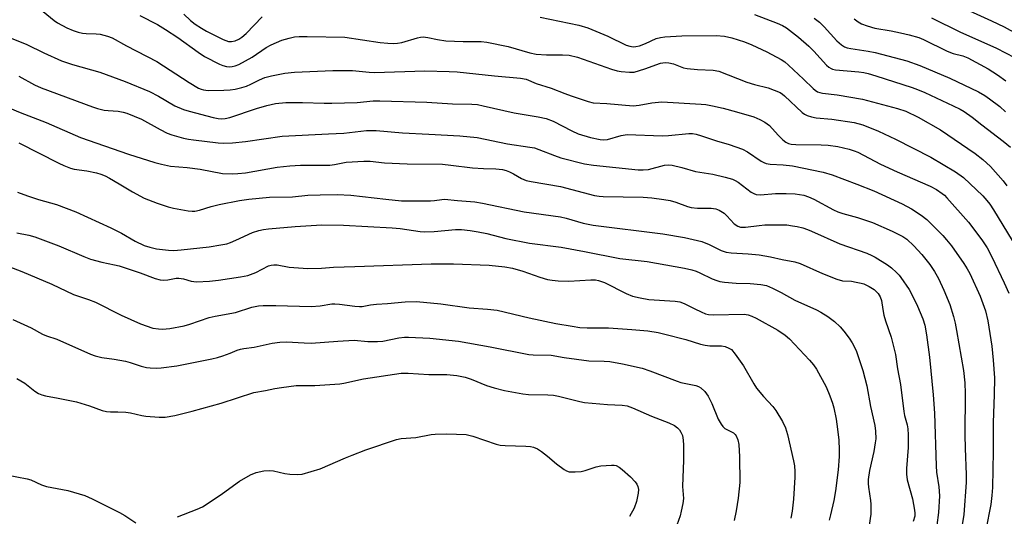
# Model space of a CAD drawing. Units: inches. Extents: x 1225767 to 1231767, y 529456 to 533456.
# Drawn here: x 1229252 to 1229543, y 531717 to 531864 of the extents above; entities that cross this region are included whole.
import ezdxf

# ---------------------------------------------------------------- set-up
doc = ezdxf.new("R2010")
doc.units = ezdxf.units.IN
doc.header["$MEASUREMENT"] = 0
doc.layers.add('Undefined', color=1, linetype='Continuous')

msp = doc.modelspace()

# ---------------------------------------------------------------- linework, layer by layer
at = {"layer": 'Undefined'}
for points, elevation in [([(1229526.44, 531869.13), (1229539.28, 531863.34), (1229542.97, 531861.55), (1229549.57, 531857.99)], 304), ([(1229259.08, 531866.11), (1229262.3, 531863.5), (1229263.25, 531862.82), (1229266.06, 531861.34), (1229267.87, 531860.52), (1229269.41, 531859.98), (1229270.68, 531859.71), (1229271.73, 531859.6), (1229274.7, 531859.55), (1229275.85, 531859.41), (1229278.04, 531858.83), (1229279.38, 531858.29), (1229283.63, 531855.94), (1229292.64, 531851.37), (1229302.17, 531845.1), (1229304.94, 531843.5), (1229305.72, 531843.14), (1229306.45, 531842.93), (1229307.83, 531842.8), (1229312.39, 531842.83), (1229314.27, 531842.92), (1229315.75, 531843.12), (1229317.77, 531843.61), (1229319.15, 531844.07), (1229320.41, 531844.64), (1229322.93, 531845.95), (1229324.51, 531846.58), (1229326.47, 531847.07), (1229330.41, 531847.86), (1229333.3, 531848.15), (1229344.6, 531848.72), (1229350.4, 531848.68), (1229355.34, 531848.2), (1229356.97, 531848.12), (1229371.76, 531848.56), (1229379.02, 531848.42), (1229381.37, 531848.26), (1229392.36, 531847.13), (1229400.09, 531846.46), (1229401.7, 531846.09), (1229404.74, 531844.88), (1229409.12, 531843.5), (1229413.13, 531841.89), (1229415.07, 531841.2), (1229420.09, 531839.52), (1229421.59, 531839.17), (1229425.58, 531838.95), (1229433.4, 531838.27), (1229435.16, 531838.4), (1229438.9, 531839.16), (1229441.82, 531839.41), (1229453.45, 531838.77), (1229454.87, 531838.62), (1229456.83, 531838.23), (1229459.91, 531837.53), (1229463.91, 531836.49), (1229469.02, 531835.01), (1229470.81, 531834.22), (1229472.29, 531833.45), (1229473.62, 531832.4), (1229476.23, 531829.56), (1229477.62, 531828.18), (1229478.47, 531827.49), (1229479.22, 531827.1), (1229480.01, 531826.9), (1229481.41, 531826.76), (1229488.88, 531826.69), (1229490.95, 531826.58), (1229493.83, 531826.17), (1229497.16, 531825.46), (1229498.69, 531824.94), (1229499.7, 531824.49), (1229506.48, 531821.02), (1229511.32, 531818.76), (1229521.11, 531814.53), (1229522.97, 531813.46), (1229524.69, 531812.34), (1229525.35, 531811.81), (1229526.08, 531811.06), (1229532.4, 531803.82), (1229536.42, 531798.61), (1229537.93, 531796.24), (1229539.33, 531793.55), (1229543, 531785.92), (1229544.36, 531782.86)], 318), ([(1229287.59, 531864.98), (1229292.8, 531862.27), (1229295.16, 531860.84), (1229298.8, 531858.45), (1229304.83, 531854.09), (1229306.68, 531852.85), (1229311.09, 531850.55), (1229312.16, 531850.13), (1229313.23, 531849.89), (1229314.05, 531849.8), (1229314.91, 531849.84), (1229315.76, 531850.03), (1229316.87, 531850.43), (1229320.83, 531852.67), (1229324.97, 531855.5), (1229326.4, 531856.31), (1229329.53, 531857.64), (1229331.7, 531858.25), (1229333.34, 531858.59), (1229334.71, 531858.69), (1229337.07, 531858.69), (1229348.14, 531858.55), (1229358.64, 531856.99), (1229360.89, 531856.74), (1229362.61, 531856.67), (1229363.73, 531856.72), (1229364.98, 531856.91), (1229369.67, 531858.35), (1229370.53, 531858.54), (1229371.34, 531858.6), (1229372.66, 531858.47), (1229375.55, 531857.83), (1229377.97, 531857.48), (1229383.12, 531857.24), (1229388.46, 531857.22), (1229390.12, 531857.08), (1229396.44, 531855.74), (1229402.82, 531853.92), (1229404.69, 531853.53), (1229407.79, 531853.33), (1229412.46, 531853.36), (1229414.42, 531853.17), (1229416.93, 531852.58), (1229427, 531849.06), (1229428.67, 531848.55), (1229429.78, 531848.36), (1229432.3, 531848.16), (1229433.7, 531848.23), (1229436.85, 531849.18), (1229441.42, 531850.8), (1229442.14, 531850.97), (1229442.85, 531851.03), (1229443.92, 531850.91), (1229445.24, 531850.61), (1229448.23, 531849.5), (1229449.33, 531849.23), (1229452.38, 531848.93), (1229457.04, 531848.76), (1229458.65, 531848.46), (1229466.99, 531845.27), (1229469.24, 531844.56), (1229473.22, 531843.53), (1229476.75, 531842.13), (1229477.48, 531841.69), (1229478.11, 531841.17), (1229483.29, 531836.23), (1229483.98, 531835.74), (1229484.72, 531835.4), (1229486.04, 531834.99), (1229487.39, 531834.69), (1229492.07, 531834.3), (1229498.7, 531833.3), (1229501.17, 531832.59), (1229505.81, 531830.76), (1229510.91, 531828.38), (1229521.33, 531823.02), (1229528.57, 531818.76), (1229530.98, 531817.03), (1229536.63, 531811.63), (1229537.9, 531810.28), (1229538.75, 531809.21), (1229539.85, 531807.53), (1229545.29, 531798.39)], 316), ([(1229300.61, 531865.3), (1229302.6, 531863.5), (1229303.96, 531862.4), (1229305.79, 531861.15), (1229307.27, 531860.32), (1229312.2, 531857.87), (1229313.83, 531857.27), (1229314.66, 531857.24), (1229315.77, 531857.5), (1229316.84, 531857.94), (1229317.72, 531858.49), (1229318.99, 531859.58), (1229323.78, 531864.53)], 314), ([(1229405.85, 531864.4), (1229417.34, 531862.1), (1229419.96, 531861.27), (1229425.88, 531858.83), (1229431.28, 531856.18), (1229432.33, 531855.87), (1229433.39, 531855.72), (1229434.19, 531855.75), (1229435.24, 531856.02), (1229437.04, 531856.69), (1229440.14, 531858.11), (1229441.39, 531858.48), (1229442.76, 531858.68), (1229447.71, 531858.93), (1229457.9, 531859.06), (1229460.36, 531858.87), (1229462.53, 531858.34), (1229466.3, 531857.11), (1229468.39, 531856.28), (1229472.84, 531854.24), (1229477.04, 531851.96), (1229478.14, 531851.2), (1229479.21, 531850.27), (1229483.69, 531846.1), (1229486.5, 531843.36), (1229487.18, 531842.82), (1229487.87, 531842.4), (1229488.54, 531842.14), (1229489.34, 531841.95), (1229493.67, 531841.46), (1229501.12, 531840.24), (1229511.42, 531837.46), (1229513.9, 531836.61), (1229517.54, 531834.86), (1229524.12, 531831.13), (1229534.44, 531824.13), (1229536.72, 531822.41), (1229538.97, 531820.28), (1229542.7, 531816.02), (1229543.8, 531814.62)], 314), ([(1229469.2, 531865.19), (1229475.94, 531862.66), (1229477.47, 531861.99), (1229478.66, 531861.31), (1229482.16, 531858.53), (1229485.24, 531855.86), (1229486.71, 531854.42), (1229490.52, 531850.27), (1229491.17, 531849.67), (1229491.83, 531849.27), (1229492.28, 531849.09), (1229493.11, 531848.91), (1229499.99, 531848.32), (1229501.5, 531848.1), (1229502.81, 531847.79), (1229505.01, 531847.14), (1229515.75, 531843.63), (1229517.4, 531843.03), (1229519.5, 531842.13), (1229527.89, 531838.27), (1229529.99, 531837.23), (1229531.13, 531836.58), (1229533.48, 531834.91), (1229536.39, 531832.59), (1229542.68, 531827.78), (1229544.81, 531826)], 312), ([(1229486.88, 531864.18), (1229488.41, 531862.92), (1229489.8, 531861.56), (1229493.57, 531857.48), (1229494.87, 531856.31), (1229495.81, 531855.71), (1229496.57, 531855.41), (1229497.67, 531855.14), (1229502.83, 531854.37), (1229504.83, 531853.96), (1229514.17, 531851.53), (1229518.05, 531850.17), (1229526.95, 531846.39), (1229535.35, 531842.4), (1229537.25, 531841.28), (1229538.66, 531840.32), (1229541.7, 531837.99), (1229543.4, 531836.5)], 310), ([(1229521.52, 531864.23), (1229530.03, 531859.97), (1229537.87, 531856.58), (1229540.73, 531855.26), (1229546, 531852.53)], 306), ([(1229498.7, 531863.95), (1229499.85, 531863.08), (1229500.84, 531862.49), (1229502.48, 531861.86), (1229504.73, 531861.19), (1229509.56, 531860.41), (1229512.39, 531859.84), (1229514.93, 531859.26), (1229517.72, 531858.44), (1229519.17, 531857.82), (1229526.12, 531854.37), (1229527.95, 531853.7), (1229530.73, 531853.01), (1229532.22, 531852.45), (1229538.23, 531849.15), (1229541.02, 531847.42), (1229543.47, 531845.58)], 308), ([(1229249.11, 531858.45), (1229254.19, 531856.36), (1229259.19, 531853.92), (1229264.5, 531851.55), (1229267.73, 531850.43), (1229275.77, 531848.23), (1229283.27, 531845.47), (1229290.46, 531842.47), (1229293.1, 531841.11), (1229297.97, 531838.27), (1229300.52, 531837.14), (1229302.18, 531836.63), (1229309.27, 531834.78), (1229310.7, 531834.49), (1229311.75, 531834.43), (1229312.8, 531834.49), (1229314.21, 531834.82), (1229322.04, 531837.44), (1229325.16, 531838.32), (1229327.72, 531838.9), (1229330.74, 531839.22), (1229335.69, 531839.25), (1229342.02, 531839.01), (1229344.32, 531839), (1229351.78, 531839.21), (1229356.55, 531839.69), (1229358.48, 531839.74), (1229372.39, 531839.29), (1229379.97, 531838.81), (1229385.73, 531838.71), (1229387.37, 531838.59), (1229389.03, 531838.28), (1229398.19, 531836.16), (1229405.31, 531834.98), (1229407.65, 531834.51), (1229409.72, 531833.73), (1229415.2, 531830.83), (1229417.15, 531829.95), (1229420.77, 531828.88), (1229423.65, 531828.28), (1229424.74, 531828.21), (1229425.78, 531828.32), (1229429.77, 531829.45), (1229431.6, 531829.73), (1229441.89, 531829.41), (1229443.76, 531829.5), (1229449.77, 531830.07), (1229450.88, 531830.04), (1229451.96, 531829.85), (1229453.57, 531829.38), (1229457.94, 531827.9), (1229461.73, 531826.85), (1229465.62, 531825.44), (1229467.14, 531824.61), (1229471.2, 531821.85), (1229471.94, 531821.44), (1229472.67, 531821.16), (1229473.8, 531820.98), (1229477.64, 531820.83), (1229480.44, 531820.48), (1229489.45, 531818.67), (1229492.17, 531817.85), (1229499.46, 531815.12), (1229504.43, 531813.08), (1229512.82, 531809.3), (1229515.64, 531807.82), (1229518.45, 531805.95), (1229520.14, 531804.62), (1229521.55, 531803.27), (1229524.82, 531799.91), (1229525.97, 531798.63), (1229527.38, 531796.87), (1229531.09, 531791.66), (1229532.09, 531790.05), (1229532.85, 531788.64), (1229535.89, 531781.92), (1229537.47, 531777.62), (1229538.15, 531774.71), (1229539.37, 531767.17), (1229539.76, 531763.04), (1229540.1, 531757.82), (1229540.03, 531752.84), (1229539.71, 531744.57), (1229539.73, 531736), (1229539.5, 531725.44), (1229539.32, 531723.08), (1229538.99, 531720.41), (1229537.55, 531712.92)], 320), ([(1229251.88, 531847.03), (1229256.44, 531844.47), (1229258.49, 531843.57), (1229273.65, 531837.89), (1229275.05, 531837.42), (1229277.09, 531836.96), (1229278.27, 531836.81), (1229281.17, 531836.63), (1229282.64, 531836.4), (1229283.78, 531836.11), (1229288.09, 531834.25), (1229293.6, 531831.23), (1229295.71, 531830.2), (1229297.1, 531829.71), (1229300.51, 531828.69), (1229301.95, 531828.35), (1229303.41, 531828.15), (1229310.77, 531827.32), (1229312.25, 531827.24), (1229314.94, 531827.31), (1229318.78, 531827.7), (1229329.66, 531829.24), (1229343.34, 531829.98), (1229347.92, 531830.15), (1229354.58, 531830.94), (1229357.42, 531830.99), (1229365.18, 531830.23), (1229372.98, 531829.9), (1229382.15, 531829.37), (1229387.26, 531828.89), (1229396.22, 531826.99), (1229402.78, 531826.05), (1229404.16, 531825.77), (1229405.51, 531825.36), (1229410.11, 531823.54), (1229412.02, 531822.91), (1229418.96, 531821.13), (1229421.65, 531820.65), (1229434.88, 531819.36), (1229436.28, 531819.3), (1229437.87, 531819.45), (1229442.57, 531820.74), (1229443.75, 531820.84), (1229444.91, 531820.72), (1229447.77, 531819.99), (1229451.74, 531818.79), (1229456.9, 531817.99), (1229460.53, 531817.15), (1229462.72, 531816.51), (1229463.48, 531816.2), (1229464.38, 531815.69), (1229468.26, 531812.71), (1229468.97, 531812.28), (1229469.66, 531812.04), (1229471, 531811.97), (1229475.42, 531812.33), (1229478.61, 531812.36), (1229481.21, 531812.23), (1229483.81, 531811.78), (1229485.16, 531811.33), (1229486.74, 531810.65), (1229492.58, 531807.51), (1229493.8, 531806.93), (1229495.29, 531806.41), (1229499.68, 531805.19), (1229504.12, 531803.7), (1229509.86, 531801.16), (1229513.03, 531799.56), (1229514.2, 531798.79), (1229516.3, 531796.81), (1229518.63, 531794.25), (1229521, 531791.3), (1229522.41, 531789.21), (1229523.55, 531787.21), (1229525.19, 531783.78), (1229526.89, 531779.54), (1229527.98, 531775.91), (1229528.48, 531773.98), (1229528.92, 531771.77), (1229530.93, 531759.99), (1229531.35, 531756.34), (1229531.42, 531753.16), (1229531.34, 531740.83), (1229531.42, 531736.99), (1229531.76, 531729.16), (1229531.72, 531726.88), (1229531.03, 531717.46), (1229530.61, 531714.33)], 322), ([(1229249.15, 531837.58), (1229252.21, 531836.24), (1229259.89, 531833.32), (1229270.1, 531828.89), (1229284.29, 531823.98), (1229292.03, 531821.52), (1229293.97, 531820.98), (1229296.71, 531820.39), (1229301.59, 531819.96), (1229305.43, 531819.47), (1229312.04, 531818.25), (1229314.87, 531818.14), (1229316.57, 531818.19), (1229318.8, 531818.44), (1229328.13, 531820.09), (1229331.95, 531820.54), (1229335.1, 531820.68), (1229341.9, 531820.67), (1229343.77, 531820.74), (1229345.15, 531820.9), (1229348.58, 531821.54), (1229353.8, 531821.92), (1229355.61, 531821.85), (1229359.91, 531821.42), (1229366.57, 531821.11), (1229376.98, 531820.98), (1229379.49, 531820.73), (1229385.93, 531819.9), (1229389.18, 531819.66), (1229392.75, 531819.59), (1229394.72, 531819.37), (1229395.81, 531819.12), (1229396.83, 531818.73), (1229398.04, 531818.12), (1229400.39, 531816.72), (1229401.73, 531816.17), (1229403.18, 531815.85), (1229411.86, 531814.34), (1229421.94, 531811.75), (1229423.3, 531811.56), (1229424.47, 531811.48), (1229436.31, 531811.25), (1229438.84, 531811.07), (1229442.43, 531810.59), (1229444.34, 531810.2), (1229445.97, 531809.71), (1229449.43, 531808.49), (1229450.5, 531808.22), (1229452.39, 531808.01), (1229456.39, 531807.95), (1229457.78, 531807.78), (1229458.79, 531807.36), (1229460.2, 531806.48), (1229461.05, 531805.73), (1229463.2, 531803.37), (1229464.3, 531802.62), (1229465.08, 531802.38), (1229466.51, 531802.33), (1229470.61, 531802.87), (1229472.23, 531803.01), (1229477.3, 531803.09), (1229478.72, 531803.01), (1229480.42, 531802.79), (1229481.83, 531802.56), (1229483.5, 531802.13), (1229484.84, 531801.7), (1229486.07, 531801.21), (1229494.38, 531797.43), (1229502.39, 531794.66), (1229503.87, 531794), (1229504.86, 531793.45), (1229508.54, 531791.19), (1229509.65, 531790.31), (1229511.13, 531788.98), (1229511.92, 531788.18), (1229512.46, 531787.5), (1229514.88, 531783.9), (1229516.12, 531781.63), (1229517.39, 531779.02), (1229518.96, 531775.22), (1229519.52, 531773.35), (1229520.02, 531770.49), (1229520.91, 531763.95), (1229522.04, 531752.77), (1229522.36, 531747.35), (1229522.84, 531731.83), (1229523.02, 531729.89), (1229523.7, 531725.57), (1229523.82, 531722.89), (1229523.56, 531717.99), (1229523.05, 531714.24)], 324), ([(1229251.82, 531827.33), (1229263.62, 531821.29), (1229265.18, 531820.57), (1229267.1, 531819.81), (1229268.22, 531819.48), (1229271.96, 531819.05), (1229274.81, 531818.46), (1229276.12, 531818.06), (1229277.31, 531817.53), (1229278.61, 531816.82), (1229281.45, 531815.2), (1229285.42, 531812.79), (1229288.88, 531810.93), (1229292.68, 531809.43), (1229295.96, 531808.35), (1229297.52, 531807.95), (1229301.88, 531807.23), (1229303.05, 531807.11), (1229303.88, 531807.13), (1229305.24, 531807.38), (1229308.69, 531808.47), (1229311.08, 531809.11), (1229317.05, 531810.26), (1229319.77, 531810.69), (1229325.93, 531811.21), (1229332.68, 531811.29), (1229337.24, 531811.81), (1229340.88, 531811.96), (1229345.93, 531812.03), (1229349.97, 531811.82), (1229360.31, 531810.62), (1229364.96, 531810.17), (1229373.49, 531810.18), (1229374.66, 531810.27), (1229376.83, 531810.59), (1229377.63, 531810.62), (1229381.5, 531810.2), (1229386.58, 531809.82), (1229388.8, 531809.45), (1229401.19, 531806.88), (1229411.92, 531805.39), (1229413.58, 531805), (1229418.63, 531803.56), (1229421.59, 531802.91), (1229442.14, 531800.42), (1229448.54, 531799.3), (1229453.68, 531798.1), (1229455.77, 531797.23), (1229459.34, 531795.49), (1229460.87, 531795), (1229462.29, 531794.8), (1229467.38, 531794.46), (1229470.54, 531794.15), (1229473.96, 531793.56), (1229477.38, 531792.79), (1229481.14, 531792.15), (1229482.71, 531791.59), (1229489.26, 531788.68), (1229493.52, 531786.95), (1229495.22, 531786.53), (1229497.86, 531786.36), (1229499.29, 531786.15), (1229500.71, 531785.85), (1229501.53, 531785.59), (1229503.07, 531784.85), (1229504.54, 531783.95), (1229505.79, 531782.75), (1229506.36, 531781.79), (1229506.69, 531780.69), (1229507.08, 531778.03), (1229507.46, 531776.35), (1229507.93, 531774.71), (1229509.59, 531769.88), (1229510.84, 531764.7), (1229511.43, 531760.44), (1229512.38, 531755.88), (1229513.32, 531747.86), (1229513.56, 531746.73), (1229514.36, 531743.9), (1229514.55, 531742.77), (1229514.62, 531740.99), (1229514.57, 531737.23), (1229514.13, 531731), (1229514.12, 531729.3), (1229514.35, 531727.67), (1229515.88, 531722.07), (1229516.53, 531718.66), (1229516.62, 531717.8), (1229516.59, 531716.95), (1229516.11, 531715.32)], 326), ([(1229251.43, 531812.72), (1229254.43, 531811.58), (1229257.64, 531810.52), (1229262.97, 531809.11), (1229268.7, 531806.88), (1229279.05, 531802.14), (1229282.15, 531800.55), (1229286.2, 531798.18), (1229288.91, 531796.92), (1229290.58, 531796.42), (1229292.56, 531796), (1229296.05, 531795.58), (1229297.68, 531795.49), (1229299.83, 531795.64), (1229308.07, 531796.58), (1229311.55, 531797.11), (1229313.27, 531797.48), (1229314.35, 531797.83), (1229315.94, 531798.48), (1229320.89, 531800.79), (1229322.76, 531801.38), (1229324.13, 531801.68), (1229325.57, 531801.86), (1229333.52, 531802.55), (1229341.36, 531803.07), (1229347.78, 531803), (1229362.13, 531802.21), (1229364.5, 531801.97), (1229370.45, 531801.11), (1229371.82, 531801.02), (1229374.58, 531801.13), (1229380.86, 531801.67), (1229382.6, 531801.67), (1229385.23, 531801.41), (1229387.53, 531801.03), (1229390.08, 531800.48), (1229395.74, 531799.03), (1229402.7, 531797.62), (1229412.05, 531796.42), (1229418.95, 531795.17), (1229429.42, 531793.11), (1229437.45, 531792.23), (1229448.5, 531790.23), (1229450.66, 531789.73), (1229452, 531789.32), (1229453.06, 531788.89), (1229456.72, 531787.13), (1229458.1, 531786.58), (1229458.94, 531786.35), (1229460.37, 531786.15), (1229463.84, 531785.84), (1229467.94, 531785.72), (1229471.06, 531785.39), (1229472.72, 531785.09), (1229474.57, 531784.34), (1229477.13, 531783.08), (1229481.13, 531780.76), (1229487.57, 531777.88), (1229488.79, 531777.26), (1229490.9, 531776), (1229492.85, 531774.47), (1229494.49, 531772.86), (1229495.65, 531771.59), (1229497.21, 531769.55), (1229498.11, 531768.14), (1229498.76, 531766.93), (1229499.31, 531765.65), (1229501.2, 531760.02), (1229502.37, 531755.49), (1229503.53, 531749.32), (1229504.76, 531743.75), (1229504.96, 531742.07), (1229505.02, 531739.77), (1229504.9, 531738.62), (1229504.42, 531736.06), (1229503.15, 531730.44), (1229502.82, 531727.8), (1229502.78, 531726.63), (1229502.87, 531725.48), (1229503.53, 531721.58), (1229503.62, 531720.44), (1229503.55, 531717.54), (1229503.12, 531714.31)], 328), ([(1229251.28, 531800.72), (1229254.76, 531800.02), (1229256.53, 531799.5), (1229263.64, 531796.81), (1229271.07, 531793.68), (1229273.05, 531792.95), (1229276.41, 531792.03), (1229280.13, 531791.27), (1229281.53, 531790.92), (1229287.7, 531788.85), (1229292.16, 531787.17), (1229293.58, 531786.82), (1229294.74, 531786.7), (1229295.83, 531786.81), (1229298.29, 531787.25), (1229299.16, 531787.32), (1229300.51, 531787.12), (1229302.76, 531786.39), (1229304.39, 531786.17), (1229308.21, 531786.4), (1229310.87, 531786.72), (1229317.38, 531787.66), (1229319.55, 531788.11), (1229321.85, 531788.96), (1229325.65, 531790.89), (1229326.43, 531791.13), (1229327.16, 531791.24), (1229328.2, 531791.19), (1229331.77, 531790.51), (1229337.26, 531790.11), (1229341.25, 531790.28), (1229344.86, 531790.56), (1229351.15, 531790.69), (1229373.7, 531791.52), (1229380.3, 531791.51), (1229390.86, 531791.11), (1229395.43, 531790.62), (1229397.71, 531790.2), (1229400.81, 531789.34), (1229405.76, 531787.54), (1229408.03, 531786.94), (1229409.46, 531786.65), (1229411.17, 531786.51), (1229414.31, 531786.42), (1229420.85, 531786.77), (1229422.27, 531786.75), (1229423.13, 531786.61), (1229424.85, 531786), (1229431.27, 531782.73), (1229433.17, 531782), (1229435.47, 531781.43), (1229437.97, 531781.01), (1229445.74, 531780.46), (1229447.14, 531780.26), (1229448.38, 531779.83), (1229451.56, 531778.19), (1229453.42, 531777.33), (1229454.76, 531776.79), (1229455.57, 531776.57), (1229456.96, 531776.47), (1229466.12, 531776.65), (1229467.34, 531776.46), (1229468.44, 531776.05), (1229469.73, 531775.42), (1229476.12, 531771.9), (1229478.3, 531770.48), (1229479.57, 531769.36), (1229485.5, 531763.04), (1229486.66, 531761.67), (1229487.56, 531760.35), (1229490.35, 531755.21), (1229491.48, 531752.52), (1229492.27, 531750.32), (1229492.67, 531748.95), (1229493.32, 531745.63), (1229493.74, 531742.61), (1229494.11, 531739.38), (1229494.23, 531736.56), (1229494.19, 531734.54), (1229493.89, 531730.67), (1229493.11, 531724.42), (1229492.63, 531721.53), (1229491.71, 531717.3), (1229491.29, 531715.73)], 330), ([(1229248.93, 531790.7), (1229252.76, 531789.29), (1229261.58, 531785.47), (1229268.04, 531782.47), (1229272.43, 531780.98), (1229274.51, 531780.15), (1229282.12, 531776.37), (1229287.76, 531773.75), (1229291.41, 531772.55), (1229293.12, 531772.27), (1229294.26, 531772.19), (1229296.46, 531772.36), (1229300.72, 531773.23), (1229302.38, 531773.72), (1229308.11, 531775.67), (1229309.83, 531776.06), (1229315.82, 531777.16), (1229320.69, 531778.76), (1229322.62, 531779.12), (1229324.05, 531779.19), (1229327.78, 531779.19), (1229338.27, 531778.92), (1229340.86, 531779.13), (1229344.33, 531779.66), (1229345.18, 531779.72), (1229346.63, 531779.61), (1229351.14, 531778.97), (1229352.49, 531778.88), (1229353.28, 531778.94), (1229355.77, 531779.37), (1229357.52, 531779.58), (1229360.77, 531779.78), (1229365.95, 531780.3), (1229369.39, 531780.42), (1229376.53, 531779.74), (1229384.94, 531778.56), (1229390.29, 531778.16), (1229393.21, 531777.84), (1229402.67, 531775.54), (1229410.53, 531773.93), (1229415.34, 531773.07), (1229417.61, 531772.74), (1229419.73, 531772.57), (1229424.21, 531772.62), (1229426.08, 531772.56), (1229433, 531772.15), (1229437.66, 531771.69), (1229440.76, 531771.2), (1229442.74, 531770.77), (1229448.91, 531769.12), (1229453.3, 531767.79), (1229454.63, 531767.48), (1229455.97, 531767.3), (1229459.44, 531767.3), (1229460.57, 531767.1), (1229461.64, 531766.64), (1229462.37, 531766.16), (1229463.52, 531764.84), (1229465.91, 531761.42), (1229469, 531756.02), (1229469.8, 531754.79), (1229471.83, 531752.35), (1229474.63, 531749.31), (1229475.56, 531748.16), (1229477.48, 531744.87), (1229478.39, 531743.04), (1229478.98, 531741.11), (1229480.77, 531733.26), (1229481, 531731.85), (1229481.14, 531730.17), (1229481.16, 531728.45), (1229480.7, 531721.95), (1229480.34, 531718.39), (1229479.92, 531716.35)], 332), ([(1229250.09, 531775.11), (1229255.5, 531772.62), (1229258.8, 531770.75), (1229260.06, 531770.25), (1229263.09, 531769.28), (1229273.03, 531764.8), (1229274.43, 531764.34), (1229276.42, 531763.84), (1229280.02, 531763.35), (1229283.37, 531762.72), (1229284.75, 531762.35), (1229288.03, 531761.29), (1229289.56, 531760.91), (1229290.7, 531760.75), (1229292.44, 531760.68), (1229293.89, 531760.76), (1229298.51, 531761.38), (1229308.83, 531763.42), (1229310.54, 531763.8), (1229312.16, 531764.3), (1229314.27, 531765.1), (1229316.33, 531765.99), (1229317.34, 531766.31), (1229318.33, 531766.51), (1229321.37, 531766.87), (1229326.72, 531768.04), (1229328.98, 531768.39), (1229330.97, 531768.5), (1229336.13, 531768.15), (1229338.18, 531768.1), (1229346.09, 531768.69), (1229350.96, 531768.91), (1229354.96, 531768.59), (1229357.84, 531768.54), (1229359.4, 531768.7), (1229364.11, 531769.62), (1229365.82, 531769.83), (1229366.96, 531769.88), (1229373.25, 531769.57), (1229381.75, 531768.62), (1229391.11, 531767.03), (1229402.53, 531764.74), (1229403.83, 531764.62), (1229409.1, 531764.48), (1229412.96, 531763.85), (1229420.22, 531762.87), (1229424.83, 531762.76), (1229426.49, 531762.61), (1229430.18, 531761.99), (1229436, 531760.66), (1229438.25, 531759.91), (1229446.39, 531756.81), (1229447.46, 531756.49), (1229451.84, 531755.54), (1229452.68, 531755.25), (1229453.39, 531754.85), (1229454.57, 531753.79), (1229455.49, 531752.44), (1229456.61, 531750.22), (1229458.45, 531745.59), (1229459.34, 531744.09), (1229459.88, 531743.42), (1229460.49, 531742.86), (1229463.01, 531741.53), (1229463.49, 531741.1), (1229463.79, 531740.7), (1229464.32, 531739.54), (1229464.54, 531738.12), (1229464.74, 531734.42), (1229464.83, 531726.93), (1229464.4, 531722.28), (1229463.77, 531718.48), (1229463.18, 531715.67)], 334), ([(1229251.28, 531757.66), (1229253.66, 531756.22), (1229256.54, 531753.9), (1229257.71, 531753.17), (1229258.69, 531752.76), (1229259.69, 531752.48), (1229263.43, 531751.86), (1229268.86, 531750.76), (1229272.77, 531749.51), (1229276.44, 531748.21), (1229277.8, 531747.88), (1229278.89, 531747.8), (1229281.12, 531747.8), (1229283.43, 531747.64), (1229284.86, 531747.45), (1229288.22, 531746.67), (1229289.35, 531746.48), (1229293.34, 531746.15), (1229295.06, 531746.2), (1229297.9, 531746.66), (1229303.11, 531747.93), (1229311.68, 531750.37), (1229321.27, 531753.48), (1229324.69, 531754.04), (1229327.44, 531754.67), (1229329.46, 531754.99), (1229333.81, 531755.53), (1229339.33, 531755.57), (1229346.73, 531756.08), (1229347.89, 531756.26), (1229353.73, 531757.56), (1229364.78, 531759.16), (1229366.93, 531759.16), (1229373.02, 531758.83), (1229378.26, 531758.78), (1229381.23, 531758.48), (1229383.69, 531757.98), (1229385.51, 531757.46), (1229390.07, 531755.53), (1229392.29, 531754.83), (1229395.39, 531754.04), (1229400.79, 531753.06), (1229402.45, 531752.88), (1229408.19, 531752.79), (1229409.87, 531752.69), (1229411.27, 531752.42), (1229417.63, 531750.79), (1229419.02, 531750.51), (1229425.76, 531749.95), (1229430.13, 531749.71), (1229431.56, 531749.5), (1229433.21, 531748.99), (1229438.74, 531746.52), (1229443.94, 531744.48), (1229445.54, 531743.69), (1229446.47, 531743.01), (1229447, 531742.42), (1229447.46, 531741.76), (1229447.89, 531740.76), (1229448.15, 531739.36), (1229448.23, 531737.89), (1229448.25, 531733.46), (1229447.97, 531725.74), (1229448.2, 531722.11), (1229448.03, 531720.67), (1229447.58, 531718.38), (1229447.2, 531716.98), (1229445.79, 531712.87)], 336), ([(1229298.72, 531716.7), (1229304.51, 531719.01), (1229306.08, 531719.73), (1229307.81, 531720.74), (1229312, 531723.6), (1229317.03, 531727.25), (1229320.33, 531729.14), (1229321.93, 531729.84), (1229324.26, 531730.33), (1229325.98, 531730.46), (1229327.07, 531730.31), (1229330.49, 531729.54), (1229331.92, 531729.3), (1229334.2, 531729.23), (1229335.6, 531729.39), (1229340.86, 531730.88), (1229348.39, 531734.21), (1229350.29, 531734.98), (1229354.37, 531736.51), (1229363.39, 531739.56), (1229364.77, 531739.85), (1229369.12, 531740.2), (1229373.72, 531741.03), (1229374.88, 531741.17), (1229378.33, 531741.22), (1229384.02, 531741.03), (1229385.97, 531740.57), (1229392.92, 531738.26), (1229394.06, 531737.96), (1229395.5, 531737.83), (1229401.62, 531737.65), (1229403.06, 531737.52), (1229403.89, 531737.34), (1229405.13, 531736.82), (1229406.3, 531736.05), (1229408.09, 531734.67), (1229410.68, 531732.44), (1229412.95, 531730.7), (1229413.67, 531730.29), (1229414.47, 531730.06), (1229416.24, 531730.01), (1229418.02, 531730.15), (1229419.13, 531730.42), (1229422.41, 531731.47), (1229423.8, 531731.77), (1229426.94, 531732), (1229427.78, 531731.96), (1229428.29, 531731.86), (1229429.2, 531731.46), (1229430.13, 531730.77), (1229432.55, 531728.59), (1229433.93, 531727.11), (1229434.43, 531726.42), (1229434.77, 531725.67), (1229434.91, 531724.83), (1229434.87, 531723.72), (1229434.32, 531721.3), (1229433.63, 531719.34), (1229432.24, 531716.85)], 338), ([(1229248.24, 531729.17), (1229254.28, 531728), (1229255.38, 531727.64), (1229258.52, 531726.24), (1229260.06, 531725.68), (1229266.36, 531724.52), (1229271.38, 531722.99), (1229273.52, 531722.06), (1229281.63, 531717.98), (1229283.15, 531717.12), (1229286.37, 531715)], 338)]:
    msp.add_lwpolyline(points, dxfattribs=dict(at, elevation=elevation))

doc.saveas('drawing.dxf')
